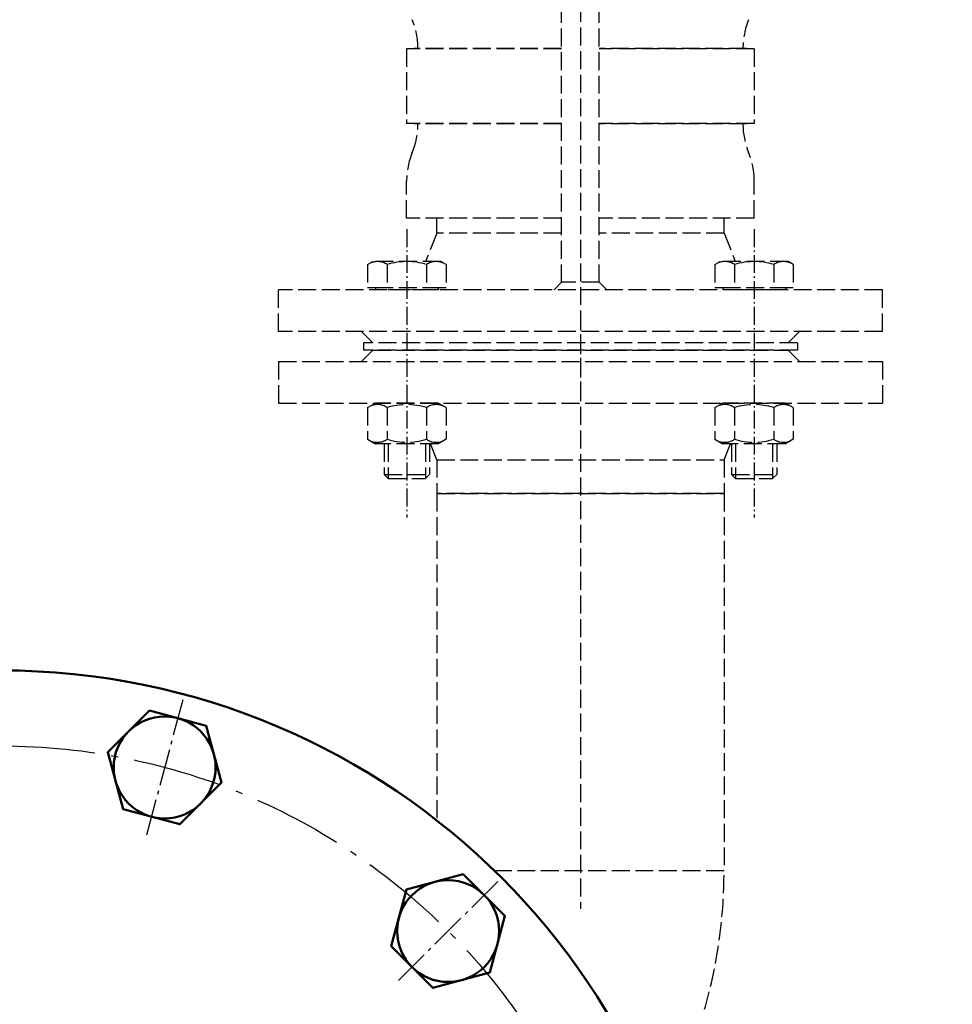
# Model space of a CAD drawing. Units: millimetres. Extents: x 472 to 6312, y 144 to 4244.
# Drawn here: x 5196 to 5443, y 2336 to 2597 of the extents above; entities that cross this region are included whole.
import ezdxf

# ---------------------------------------------------------------- set-up
doc = ezdxf.new("R2010")
doc.units = ezdxf.units.MM
for name, pattern in [('AM_DIN_F_W050', [6.25, 4.75, -1.5]), ('AM_DIN_G_W050', [13.75, 9.75, -1.5, 1, -1.5]), ('AM_DIN_G_W050x2', [6.875, 4.75, -0.875, 0.375, -0.875]), ('gen7a', [6.875, 4.75, -0.875, 0.375, -0.875])]:
    doc.linetypes.add(name, pattern=pattern)
doc.layers.add('7A', color=4, linetype='gen7a')
for name, color, linetype, lineweight in [('AM_0', 7, 'Continuous', 50), ('AM_3', 6, 'AM_DIN_F_W050', 25), ('AM_5', 3, 'Continuous', 25), ('AM_7', 4, 'AM_DIN_G_W050', 25)]:
    doc.layers.add(name, color=color, linetype=linetype, lineweight=lineweight)
doc.styles.get("Standard").update_dxf_attribs({"font": 'ISOCP.SHX'})
doc.dimstyles.new('AM_DIN', dxfattribs={"dimtxt": 3.5, "dimasz": 2.5, "dimexe": 1, "dimexo": 1, "dimgap": 1.5, "dimtad": 1, "dimdsep": 46, "dimtxsty": 'STANDARD', "dimcen": 0, "dimclrd": 256, "dimclre": 256, "dimclrt": 2, "dimadec": 0, "dimazin": 2, "dimtp": 0.1, "dimtm": 0.1, "dimtfac": 0.71, "dimtdec": 3, "dimtmove": 0, "dimatfit": 3, "dimfxl": 1, "dimlwd": -1, "dimlwe": -1, "dimarcsym": 0})

# ---------------------------------------------------------------- blocks, each defined once
blk = doc.blocks.new('*D69')
at = {"layer": 'AM_5'}
for p, q in [((4698.23, 2521.6), (4574.91, 2592.8)), ((4569.44, 2237.13), (4479.61, 2237.13))]:
    blk.add_line(p, q, dxfattribs=at)
blk.add_arc((5190.95, 2237.13), 691.34, 152.07201, 177.92799, dxfattribs=at)
for points in [[(4576.48, 2562.94), (4583.77, 2558.91), (4592.23, 2582.8)], [(4504.23, 2262.05), (4495.89, 2262.2), (4499.61, 2237.13)]]:
    blk.add_solid(points, dxfattribs=at)
at = {"layer": 'DEFPOINTS', "color": 0}
for p in [(4698.23, 2521.6), (4541.3, 2473.58), (4895.17, 2407.89), (4569.44, 2237.13), (5808.49, 2237.13)]:
    blk.add_point(p, dxfattribs=at)
at = {"layer": 'AM_5', "color": 2, "insert": (4491.77, 2424.47), "char_height": 35, "attachment_point": 5, "rotation": 75}
blk.add_mtext('30°', dxfattribs=at)
blk = doc.blocks.new('*D70')
at = {"layer": 'AM_5'}
for p, q in [((5683.67, 2521.6), (5795.59, 2586.21)), ((5808.49, 2237.13), (5889.13, 2237.13))]:
    blk.add_line(p, q, dxfattribs=at)
blk.add_arc((5190.95, 2237.13), 678.18, 2.11225, 27.88775, dxfattribs=at)
for points in [[(5786.72, 2552.32), (5794.01, 2556.35), (5778.27, 2576.21)], [(5872.83, 2262.2), (5864.5, 2262.05), (5869.13, 2237.13)]]:
    blk.add_solid(points, dxfattribs=at)
at = {"layer": 'DEFPOINTS', "color": 0}
for p in [(5683.67, 2521.6), (5486.73, 2407.89), (5858.82, 2354.89), (4569.44, 2237.13), (5808.49, 2237.13)]:
    blk.add_point(p, dxfattribs=at)
at = {"layer": 'AM_5', "color": 2, "insert": (5877.41, 2421.06), "char_height": 35, "attachment_point": 5, "rotation": 285}
blk.add_mtext('30°', dxfattribs=at)
blk = doc.blocks.new('BD250PN6DS')
blk.add_circle((0, -378.2), 187.5)
at = {"layer": '7A', "ltscale": 5}
blk.add_circle((0, -378.2), 167.5, dxfattribs=at)
blk = doc.blocks.new('*D71')
at = {"layer": 'AM_5'}
for p, q in [((5399.45, 2847.48), (6013.12, 2847.48)), ((5993.12, 2822.48), (5993.12, 2262.13)), ((5378.45, 2237.13), (6013.12, 2237.13))]:
    blk.add_line(p, q, dxfattribs=at)
for points in [[(5988.96, 2822.48), (5997.29, 2822.48), (5993.12, 2847.48)], [(5988.96, 2262.13), (5997.29, 2262.13), (5993.12, 2237.13)]]:
    blk.add_solid(points, dxfattribs=at)
at = {"layer": 'DEFPOINTS', "color": 0}
for p in [(5399.45, 2847.48), (5378.45, 2237.13), (5993.12, 2237.13)]:
    blk.add_point(p, dxfattribs=at)
at = {"layer": 'AM_5', "color": 2, "insert": (5960.62, 2532.74), "char_height": 35, "attachment_point": 5, "rotation": 90}
blk.add_mtext('610{}{\\C2;%%p5}', dxfattribs=at)

msp = doc.modelspace()

# ---------------------------------------------------------------- linework, layer by layer
at = {"ltscale": 10}
msp.add_circle((5190.951, 2237.126), 600, dxfattribs=at)
at = {"layer": 'AM_0'}
for points in [[(5230.268, 2413.976), (5219.246, 2402.953), (5223.28, 2387.896), (5238.337, 2383.862), (5249.36, 2394.884), (5245.326, 2409.942)], [(5313.426, 2370.624), (5298.368, 2366.589), (5294.334, 2351.532), (5305.356, 2340.509), (5320.414, 2344.544), (5324.448, 2359.601)]]:
    msp.add_lwpolyline(points, close=True, dxfattribs=at)
for centre in [(5234.303, 2398.919), (5309.391, 2355.567)]:
    msp.add_circle(centre, 13.5, dxfattribs=at)
at = {"layer": 'AM_3'}
for p, q in [((5344.451, 2857.477), (5344.451, 2499.477)), ((5339.451, 2527.477), (5339.451, 2831.477)), ((5349.451, 2527.477), (5349.451, 2831.477)), ((5339.451, 2589.377), (5298.401, 2589.377)), ((5298.401, 2589.377), (5298.401, 2569.577)), ((5339.451, 2589.477), (5300.401, 2589.477)), ((5300.401, 2589.477), (5300.401, 2589.377)), ((5388.501, 2589.477), (5349.451, 2589.477)), ((5390.501, 2589.377), (5349.451, 2589.377)), ((5388.501, 2589.477), (5388.501, 2589.377)), ((5390.501, 2589.377), (5390.501, 2569.577)), ((5339.451, 2569.577), (5298.401, 2569.577)), ((5300.401, 2569.577), (5300.401, 2569.477)), ((5339.451, 2569.477), (5300.401, 2569.477)), ((5390.501, 2569.577), (5349.451, 2569.577)), ((5388.501, 2569.477), (5349.451, 2569.477)), ((5388.501, 2569.577), (5388.501, 2569.477)), ((5298.401, 2544.477), (5298.401, 2554.278)), ((5390.501, 2544.477), (5390.501, 2554.278)), ((5339.451, 2544.477), (5298.401, 2544.477)), ((5306.401, 2540.477), (5306.401, 2544.477)), ((5390.501, 2544.477), (5349.451, 2544.477)), ((5382.501, 2540.477), (5382.501, 2544.477)), ((5306.401, 2540.477), (5303.426, 2532.977)), ((5339.451, 2540.477), (5306.401, 2540.477)), ((5382.501, 2540.477), (5349.451, 2540.477)), ((5382.501, 2540.477), (5385.476, 2532.977)), ((5288.056, 2532.171), (5289.451, 2532.977)), ((5288.056, 2532.171), (5288.056, 2526.077)), ((5307.451, 2532.977), (5289.451, 2532.977)), ((5293.252, 2532.171), (5293.252, 2526.077)), ((5303.65, 2532.171), (5303.65, 2526.077)), ((5308.846, 2532.171), (5307.451, 2532.977)), ((5308.846, 2532.171), (5308.846, 2526.077)), ((5380.056, 2532.171), (5381.451, 2532.977)), ((5380.056, 2532.171), (5380.056, 2526.077)), ((5399.451, 2532.977), (5381.451, 2532.977)), ((5385.252, 2532.171), (5385.252, 2526.077)), ((5395.65, 2532.171), (5395.65, 2526.077)), ((5400.846, 2532.171), (5399.451, 2532.977)), ((5400.846, 2532.171), (5400.846, 2526.077)), ((5288.056, 2526.077), (5290.136, 2526.077)), ((5290.136, 2526.077), (5306.766, 2526.077)), ((5290.136, 2526.077), (5290.136, 2525.477)), ((5306.766, 2526.077), (5308.846, 2526.077)), ((5306.766, 2526.077), (5306.766, 2525.477)), ((5339.451, 2527.477), (5337.451, 2525.477)), ((5349.451, 2527.477), (5339.451, 2527.477)), ((5349.451, 2527.477), (5351.451, 2525.477)), ((5380.056, 2526.077), (5382.136, 2526.077)), ((5382.136, 2526.077), (5398.766, 2526.077)), ((5382.136, 2526.077), (5382.136, 2525.477)), ((5398.766, 2526.077), (5400.846, 2526.077)), ((5398.766, 2526.077), (5398.766, 2525.477)), ((5424.451, 2525.477), (5264.451, 2525.477)), ((5264.451, 2514.477), (5264.451, 2525.477)), ((5292.451, 2525.477), (5290.136, 2525.477)), ((5304.451, 2525.477), (5292.451, 2525.477)), ((5306.766, 2525.477), (5304.451, 2525.477)), ((5384.451, 2525.477), (5382.136, 2525.477)), ((5396.451, 2525.477), (5384.451, 2525.477)), ((5398.766, 2525.477), (5396.451, 2525.477)), ((5424.451, 2514.477), (5424.451, 2525.477)), ((5344.451, 2519.477), (5344.451, 2361.477)), ((5424.451, 2514.477), (5264.451, 2514.477)), ((5289.451, 2511.477), (5286.451, 2514.477)), ((5399.451, 2511.477), (5402.451, 2514.477)), ((5401.951, 2511.477), (5286.951, 2511.477)), ((5286.951, 2511.477), (5286.951, 2509.477)), ((5401.951, 2511.477), (5401.951, 2509.477)), ((5289.451, 2509.477), (5286.451, 2506.477)), ((5401.951, 2509.477), (5286.951, 2509.477)), ((5289.451, 2509.477), (5399.451, 2509.477)), ((5399.451, 2509.477), (5402.451, 2506.477)), ((5264.451, 2506.477), (5424.451, 2506.477)), ((5264.451, 2506.477), (5264.451, 2495.477)), ((5424.451, 2506.477), (5424.451, 2495.477)), ((5264.451, 2495.477), (5424.451, 2495.477)), ((5288.056, 2494.267), (5290.151, 2495.477)), ((5306.751, 2495.477), (5290.151, 2495.477)), ((5308.846, 2494.267), (5306.751, 2495.477)), ((5380.056, 2494.267), (5382.151, 2495.477)), ((5398.751, 2495.477), (5382.151, 2495.477)), ((5400.846, 2494.267), (5398.751, 2495.477)), ((5288.056, 2494.267), (5288.056, 2485.886)), ((5293.253, 2494.267), (5293.253, 2485.886)), ((5303.648, 2494.267), (5303.648, 2485.886)), ((5308.846, 2494.267), (5308.846, 2485.886)), ((5380.056, 2494.267), (5380.056, 2485.886)), ((5385.253, 2494.267), (5385.253, 2485.886)), ((5395.648, 2494.267), (5395.648, 2485.886)), ((5400.846, 2494.267), (5400.846, 2485.886)), ((5288.056, 2485.886), (5290.151, 2484.677)), ((5306.751, 2484.677), (5290.151, 2484.677)), ((5292.451, 2484.677), (5292.451, 2476.55)), ((5293.524, 2484.677), (5293.524, 2475.477)), ((5303.377, 2484.677), (5303.377, 2475.477)), ((5304.451, 2484.677), (5304.451, 2476.55)), ((5306.401, 2480.477), (5304.735, 2484.677)), ((5308.846, 2485.886), (5306.751, 2484.677)), ((5380.056, 2485.886), (5382.151, 2484.677)), ((5398.751, 2484.677), (5382.151, 2484.677)), ((5382.501, 2480.477), (5384.167, 2484.677)), ((5384.451, 2484.677), (5384.451, 2476.55)), ((5385.524, 2484.677), (5385.524, 2475.477)), ((5395.377, 2484.677), (5395.377, 2475.477)), ((5396.451, 2484.677), (5396.451, 2476.55)), ((5400.846, 2485.886), (5398.751, 2484.677)), ((5306.401, 2480.477), (5382.501, 2480.477)), ((5306.401, 2480.477), (5306.401, 2471.477)), ((5382.501, 2480.477), (5382.501, 2471.477)), ((5292.451, 2476.55), (5304.451, 2476.55)), ((5293.524, 2475.477), (5292.451, 2476.55)), ((5304.451, 2476.55), (5303.377, 2475.477)), ((5384.451, 2476.55), (5396.451, 2476.55)), ((5385.524, 2475.477), (5384.451, 2476.55)), ((5396.451, 2476.55), (5395.377, 2475.477)), ((5293.524, 2475.477), (5303.377, 2475.477)), ((5385.524, 2475.477), (5395.377, 2475.477)), ((5382.501, 2471.477), (5306.401, 2471.477)), ((5306.401, 2471.477), (5306.401, 2384.868)), ((5306.401, 2471.477), (5382.501, 2471.477)), ((5382.501, 2471.477), (5382.501, 2371.477)), ((5382.501, 2371.477), (5321.742, 2371.477)), ((5382.501, 2371.477), (5321.742, 2371.477))]:
    msp.add_line(p, q, dxfattribs=at)
at = {"layer": 'AM_3', "linetype": 'AM_DIN_G_W050x2'}
for p, q in [((5298.451, 2541.575), (5298.451, 2465.133)), ((5390.451, 2541.575), (5390.451, 2465.133))]:
    msp.add_line(p, q, dxfattribs=at)
at = {"layer": 'AM_3'}
for centre, radius, start, end in [((5281.401, 2589.477), 20, 0, 22.33165), ((5407.501, 2589.477), 20, 157.66835, 180), ((5281.401, 2569.477), 20, 337.66835, 0), ((5407.501, 2569.477), 20, 180, 202.33165), ((5318.401, 2554.278), 20, 157.66835, 180), ((5370.501, 2554.278), 20, 0, 22.33165), ((5290.654, 2528.383), 4.593, 55.55313, 115.55313), ((5298.451, 2515.795), 17.182, 72.38753, 107.61247), ((5306.248, 2528.383), 4.593, 64.44687, 124.44687), ((5382.654, 2528.383), 4.593, 55.55313, 115.55313), ((5390.451, 2515.795), 17.182, 72.38753, 107.61247), ((5398.248, 2528.383), 4.593, 64.44687, 124.44687), ((5290.654, 2490.477), 4.595, 55.56153, 115.56153), ((5298.451, 2477.899), 17.173, 72.38303, 107.61697), ((5306.247, 2490.477), 4.595, 64.43847, 124.43847), ((5382.654, 2490.477), 4.595, 55.56153, 115.56153), ((5390.451, 2477.899), 17.173, 72.38303, 107.61697), ((5398.247, 2490.477), 4.595, 64.43847, 124.43847), ((5290.654, 2489.676), 4.595, 244.43847, 304.43847), ((5298.451, 2502.254), 17.173, 252.38303, 287.61697), ((5306.247, 2489.676), 4.595, 235.56153, 295.56153), ((5382.654, 2489.676), 4.595, 244.43847, 304.43847), ((5390.451, 2502.254), 17.173, 252.38303, 287.61697), ((5398.247, 2489.676), 4.595, 235.56153, 295.56153), ((5249.451, 2371.477), 133.05, 330.55532, 0)]:
    msp.add_arc(centre, radius, start, end, dxfattribs=at)
at = {"layer": 'AM_7'}
for p, q in [((5239.114, 2416.874), (5229.492, 2380.964)), ((5322.535, 2368.711), (5296.247, 2342.423)), ((5322.535, 2368.711), (5296.247, 2342.423))]:
    msp.add_line(p, q, dxfattribs=at)

# ---------------------------------------------------------------- block references
at = {"layer": 'AM_0'}
msp.add_blockref('BD250PN6DS', (5190.951, 2615.326), dxfattribs=at)

# ---------------------------------------------------------------- dimensions: what is measured, and where the dimension line sits
at = {"layer": 'AM_5'}
dim = msp.add_linear_dim(base=(5993.122, 2237.126), p1=(5399.451, 2847.477), p2=(5378.451, 2237.126), angle=270, text='<>{}{\\C2;%%p5}', dimstyle='AM_DIN', override={"dimscale": 10, "dimdec": 0, "dimtp": 5, "dimtm": 5}, dxfattribs=at)
dim.commit()
dim.dimension.update_dxf_attribs({"geometry": '*D71', "text_midpoint": (5993.122, 2532.745), "dimtype": 160})
for base, line2, override, picture, middle in [((4541.301, 2473.58), ((4895.171, 2407.895), (4698.23, 2521.598)), {"dimscale": 10, "dimdec": 0, "dimtp": 5, "dimtm": 5}, '*D69', (4491.772, 2424.471)), ((5858.823, 2354.89), ((5486.73, 2407.895), (5683.671, 2521.598)), {"dimscale": 10, "dimdec": 0, "dimtp": 1, "dimtm": 1}, '*D70', (5877.41, 2421.063))]:
    dim = msp.add_angular_dim_2l(base=base, line1=((4569.442, 2237.126), (5808.489, 2237.126)), line2=line2, dimstyle='AM_DIN', override=override, dxfattribs=at)
    dim.commit()
    dim.dimension.update_dxf_attribs({"geometry": picture, "text_midpoint": middle})

doc.saveas('drawing.dxf')
